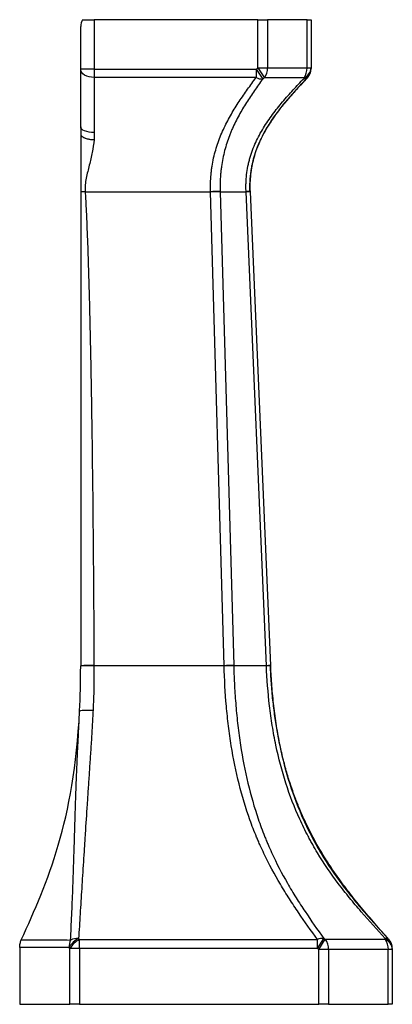
# Model space of a CAD drawing. Units: millimetres. Extents: x 351 to 1639, y 479 to 1783.
# Drawn here: x 351 to 626, y 479 to 1206 of the extents above; entities that cross this region are included whole.
import ezdxf

# ---------------------------------------------------------------- set-up
doc = ezdxf.new("R2010")
doc.units = ezdxf.units.MM
doc.linetypes.add('SLD-Solid', pattern=[0])

msp = doc.modelspace()

# ---------------------------------------------------------------- linework, layer by layer
at = {"color": 7, "linetype": 'SLD-Solid', "lineweight": 25}
for p, q in [((396.34, 1169.04), (396.34, 1200.68)), ((397.68, 1205.68), (406.34, 1205.68)), ((527.2, 1205.68), (406.34, 1205.68)), ((527.2, 1205.68), (534.27, 1205.68)), ((563.41, 1205.68), (534.27, 1205.68)), ((563.41, 1205.68), (566.34, 1205.68)), ((566.34, 1205.68), (566.34, 1170.02)), ((566.34, 1170.02), (566.34, 1169.67)), ((396.34, 1126.51), (396.34, 1120.68)), ((396.34, 1120.68), (396.34, 1078.46)), ((396.34, 1078.46), (396.34, 728.68)), ((521.34, 1078.68), (536.34, 728.75)), ((351.34, 520.5), (351.34, 488.68)), ((626.34, 519.8), (626.34, 519.15)), ((626.34, 519.15), (626.34, 478.68)), ((351.34, 488.68), (351.34, 478.68)), ((351.34, 478.68), (388.41, 478.68)), ((395.48, 478.68), (388.41, 478.68)), ((395.48, 478.68), (572.2, 478.68)), ((579.27, 478.68), (572.2, 478.68)), ((579.27, 478.68), (623.41, 478.68)), ((626.34, 478.68), (623.41, 478.68))]:
    msp.add_line(p, q, dxfattribs=at)
at = {"color": 8, "linetype": 'SLD-Solid', "lineweight": 25}
for p, q in [((406.34, 1205.68), (406.34, 1169.04)), ((527.2, 1170.02), (527.2, 1205.68)), ((534.27, 1205.68), (534.27, 1170.02)), ((563.41, 1170.02), (563.41, 1205.68)), ((406.34, 1169.04), (396.34, 1169.04)), ((406.34, 1169.04), (406.34, 1163)), ((525.83, 1169.11), (525.84, 1162.97)), ((525.83, 1169.11), (530.67, 1161.82)), ((527.2, 1170.02), (532.04, 1162.72)), ((527.2, 1170.02), (534.27, 1170.02)), ((563.41, 1170.02), (566.34, 1170.02)), ((399.66, 1078.68), (492.2, 1078.68)), ((502.2, 728.68), (492.2, 1078.54)), ((499.27, 1078.68), (518.42, 1078.68)), ((499.27, 1078.68), (509.27, 728.82)), ((533.42, 728.68), (518.42, 1078.6)), ((502.2, 728.68), (406.15, 728.68)), ((533.42, 728.68), (509.27, 728.68)), ((394.84, 527.24), (395.49, 526.49)), ((395.48, 519.96), (395.49, 526.49)), ((571.06, 519.86), (575.73, 527.37)), ((571.06, 519.86), (571.07, 526.52)), ((572.2, 519.15), (576.87, 526.66)), ((575.73, 527.37), (576.87, 526.66)), ((621.01, 526.66), (621.01, 527.32)), ((388.41, 519.96), (387.76, 520.71)), ((388.41, 478.68), (388.41, 519.96)), ((395.48, 519.96), (388.41, 519.96)), ((395.48, 519.96), (395.48, 478.68)), ((572.2, 519.15), (571.06, 519.86)), ((572.2, 478.68), (572.2, 519.15)), ((579.27, 519.15), (572.2, 519.15)), ((579.27, 519.15), (579.27, 478.68)), ((623.41, 478.68), (623.41, 519.15)), ((626.34, 519.15), (623.41, 519.15))]:
    msp.add_line(p, q, dxfattribs=at)
at = {"color": 8, "linetype": 'SLD-Solid', "lineweight": 25, "flags": 128}
for points in [[(406.34, 1163), (404.39, 1163.12), (402.52, 1163.46), (400.79, 1164.02), (399.27, 1164.77), (398.03, 1165.69), (397.1, 1166.73), (396.53, 1167.86), (396.34, 1169.04)], [(406.35, 1122.34), (404.4, 1122.42), (402.52, 1122.65), (400.79, 1123.04), (399.27, 1123.56), (398.03, 1124.19), (397.1, 1124.91), (396.53, 1125.7), (396.34, 1126.51)], [(395.54, 695.3), (395.86, 695.48), (396.52, 695.64), (397.49, 695.77), (398.73, 695.86), (400.21, 695.91), (401.86, 695.92), (403.65, 695.9), (405.49, 695.83)]]:
    msp.add_lwpolyline(points, dxfattribs=at)
at = {"color": 7, "linetype": 'SLD-Solid', "lineweight": 25}
for centre, start, end in [((406.34, 1200.68), 150, 180), ((556.34, 1169.62), 317.02403, 0.00043), ((616.34, 519.88), 359.9997, 41.58163)]:
    msp.add_arc(centre, 10, start, end, dxfattribs=at)
at = {"color": 8, "linetype": 'SLD-Solid', "lineweight": 25}
for centre, radius, start, end in [((522.04, 1169.78), 12.24, 324.79162, 1.13124), ((551.19, 1169.78), 12.23, 324.75206, 1.15051), ((558.09, 1170.38), 8.26, 291.93161, 357.49762), ((558.09, 1170.03), 8.26, 291.93639, 357.49595), ((556.34, 1169.67), 10, 316.54198, 360), ((530.85, 1173.26), 11.45, 244.02872, 269.10201), ((562, 1164.8), 2.57, 251.26502, 308.55833), ((426.62, 635.19), 444.31, 93.47893, 93.90781), ((501.84, 729.11), 349.71, 90.42205, 91.58011), ((502.62, 728.99), 349.7, 90.54861, 91.70666), ((521.13, 1024.11), 54.64, 89.78279, 92.85079), ((521.43, 1018.21), 60.47, 90.08032, 92.85207), ((405.02, 555.84), 173.06, 89.62639, 92.87562), ((404.96, 555.76), 172.92, 89.60487, 92.85702), ((512.61, 379.13), 349.7, 90.54861, 91.70666), ((512.38, 383.79), 344.9, 90.51634, 91.69052), ((536.42, 668.28), 60.47, 90.08032, 92.85207), ((536.33, 670.51), 58.16, 89.98607, 92.86783), ((402.57, 511.77), 17.3, 116.56311, 148.86999), ((400.89, 520.84), 13.13, 156.10496, 180.5436), ((403.22, 511.02), 17.29, 116.56689, 148.88419), ((394.24, 513.72), 13.54, 87.46152, 113.26805), ((575.27, 516.6), 10.78, 87.56364, 112.95996), ((567.17, 519.42), 12.11, 358.73415, 36.74773), ((621.6, 524.22), 3.15, 47.44395, 100.80812), ((617.91, 519.46), 8.44, 2.30085, 68.42272), ((611.32, 519.42), 12.1, 358.71343, 36.77118), ((617.9, 518.81), 8.45, 2.30001, 68.42811), ((616.34, 519.8), 10, 0, 42.37641)]:
    msp.add_arc(centre, radius, start, end, dxfattribs=at)
at = {"color": 7, "linetype": 'SLD-Solid', "lineweight": 25}
for points, knots in [([(396.34, 1126.51), (396.34, 1134.21), (396.34, 1141.47), (396.34, 1152.01), (396.34, 1155.47), (396.34, 1162.3), (396.34, 1165.67), (396.34, 1169.04)], [0, 0, 0, 0, 0.5, 0.5, 0.75, 0.75, 1, 1, 1, 1]), ([(566.34, 1169.67), (566.34, 1169.65), (566.34, 1169.62), (566.34, 1169.62), (566.34, 1169.62)], [0, 0, 0, 0, 0.55471, 1, 1, 1, 1]), ([(563.6, 1162.79), (560.91, 1159.94), (558.22, 1157.09), (552.93, 1151.29), (550.33, 1148.35), (545.26, 1142.32), (542.81, 1139.23), (539.29, 1134.43), (538.15, 1132.8), (535.93, 1129.48), (534.86, 1127.78), (532.79, 1124.32), (531.81, 1122.56), (529.95, 1118.98), (529.07, 1117.16), (526.62, 1111.59), (525.23, 1107.75), (523.85, 1102.74), (523.59, 1101.73), (523.11, 1099.69), (522.89, 1098.66), (522.3, 1095.56), (521.98, 1093.48), (521.29, 1087.22), (521.16, 1083), (521.34, 1078.75)], [0, 0, 0, 0, 0.125, 0.125, 0.25, 0.25, 0.375, 0.375, 0.4375, 0.4375, 0.5, 0.5, 0.5625, 0.5625, 0.625, 0.625, 0.75, 0.75, 0.78125, 0.78125, 0.8125, 0.8125, 0.875, 0.875, 1, 1, 1, 1]), ([(521.34, 1078.68), (521.3, 1080.65), (521.21, 1084.28), (521.53, 1089.28), (522.04, 1093.65), (522.81, 1098.09), (524.02, 1103.25), (525.78, 1108.82), (528.07, 1114.58), (530.83, 1120.36), (534.33, 1126.57), (538.64, 1133.18), (543.8, 1140.17), (549.82, 1147.52), (556.53, 1155.12), (561.27, 1160.22), (563.66, 1162.8)], [0, 0, 0, 0, 0.060854, 0.112145, 0.154753, 0.19682, 0.251454, 0.318599, 0.377182, 0.44298, 0.51628, 0.597446, 0.686843, 0.784749, 0.891251, 1, 1, 1, 1]), ([(396.34, 1120.68), (396.44, 1120.46), (396.58, 1120.24), (396.87, 1119.92), (396.98, 1119.81), (397.22, 1119.6), (397.36, 1119.49), (397.79, 1119.19), (398.12, 1118.99), (398.68, 1118.71), (398.88, 1118.62), (399.29, 1118.45), (399.51, 1118.36), (400.18, 1118.11), (400.66, 1117.96), (401.42, 1117.76), (401.67, 1117.7), (402.21, 1117.58), (402.48, 1117.52), (403.31, 1117.37), (403.88, 1117.29), (404.74, 1117.19), (405.03, 1117.16), (405.62, 1117.11), (405.92, 1117.09), (406.21, 1117.08)], [0, 0, 0, 0, 0.125, 0.125, 0.1875, 0.1875, 0.25, 0.25, 0.375, 0.375, 0.4375, 0.4375, 0.5, 0.5, 0.625, 0.625, 0.6875, 0.6875, 0.75, 0.75, 0.875, 0.875, 0.9375, 0.9375, 1, 1, 1, 1]), ([(623.83, 526.52), (620.44, 530.35), (613.61, 538.06), (603.73, 549.64), (594.48, 561.15), (586.13, 572.37), (578.71, 583.31), (572.2, 593.96), (566.56, 604.24), (561.74, 614.08), (557.68, 623.37), (554.3, 632.02), (551.53, 639.9), (548.86, 648.35), (546.24, 657.72), (543.69, 668.48), (541.49, 679.65), (539.62, 691.32), (538.13, 703.45), (536.99, 715.96), (536.56, 724.41), (536.34, 728.68)], [0, 0, 0, 0, 0.067825, 0.136812, 0.202135, 0.263983, 0.322489, 0.377716, 0.429652, 0.4782, 0.523185, 0.564364, 0.601448, 0.634117, 0.68211, 0.730626, 0.780949, 0.833239, 0.887589, 0.943261, 1, 1, 1, 1]), ([(536.34, 728.68), (536.37, 728.06), (536.4, 727.43), (536.46, 726.19), (536.55, 724.32), (536.65, 722.46), (536.87, 718.74), (537.04, 716.26), (537.62, 708.83), (538.09, 703.89), (539.23, 694.05), (539.89, 689.14), (541.06, 681.8), (541.47, 679.36), (542.36, 674.49), (542.83, 672.07), (545.32, 660.04), (547.74, 650.65), (553.55, 632.39), (556.93, 623.52), (562.75, 610.62), (564.81, 606.39), (567.54, 601.18), (568.09, 600.14), (569.21, 598.08), (569.78, 597.05), (571.49, 594), (572.66, 591.99), (578.61, 582.08), (583.73, 574.56), (591.83, 563.71), (594.59, 560.17), (598.82, 554.94), (600.25, 553.22), (603.11, 549.79), (604.56, 548.09), (611.82, 539.65), (617.76, 533.09), (623.73, 526.54)], [0, 0, 0, 0, 0.007813, 0.007813, 0.015625, 0.03125, 0.03125, 0.0625, 0.0625, 0.125, 0.125, 0.1875, 0.1875, 0.21875, 0.21875, 0.25, 0.25, 0.375, 0.375, 0.5, 0.5, 0.5625, 0.5625, 0.578125, 0.578125, 0.59375, 0.59375, 0.625, 0.625, 0.75, 0.75, 0.8125, 0.8125, 0.84375, 0.84375, 0.875, 0.875, 1, 1, 1, 1]), ([(351.34, 520.5), (351.34, 521.02), (351.37, 521.53), (351.47, 522.54), (351.54, 523.04), (351.85, 524.51), (352.14, 525.43), (352.52, 526.27)], [0, 0, 0, 0, 0.25, 0.25, 0.5, 0.5, 1, 1, 1, 1]), ([(626.34, 519.88), (626.34, 519.88), (626.34, 519.89), (626.34, 519.85), (626.34, 519.8)], [0, 0, 0, 0, 0.081817, 1, 1, 1, 1])]:
    msp.add_open_spline(points, degree=3, knots=knots, dxfattribs=at)
at = {"color": 8, "linetype": 'SLD-Solid', "lineweight": 25}
for points, knots in [([(406.34, 1169.04), (420.42, 1169.04), (434.49, 1169.05), (448.56, 1169.05), (461.44, 1169.06), (474.32, 1169.06), (487.2, 1169.07), (500.08, 1169.08), (512.95, 1169.1), (525.83, 1169.11)], [0, 0, 0, 0, 0.0422206, 0.0422206, 0.0422206, 0.0808546, 0.0808546, 0.0808546, 0.1194887, 0.1194887, 0.1194887, 0.1194887]), ([(534.27, 1170.02), (537.59, 1170.02), (540.91, 1170.02), (544.22, 1170.02), (547.42, 1170.02), (550.62, 1170.02), (553.82, 1170.02), (557.02, 1170.02), (560.22, 1170.02), (563.41, 1170.02)], [0, 0, 0, 0, 0.01407529, 0.01407529, 0.01407529, 0.02764425, 0.02764425, 0.02764425, 0.0412132, 0.0412132, 0.0412132, 0.0412132]), ([(525.84, 1162.97), (505.92, 1162.98), (486.01, 1162.99), (446.17, 1163), (426.26, 1163), (406.34, 1163)], [0, 0, 0, 0, 0.5, 0.5, 1, 1, 1, 1]), ([(406.34, 1163), (406.34, 1159.78), (406.35, 1156.55), (406.35, 1150.02), (406.35, 1146.72), (406.35, 1136.64), (406.35, 1129.7), (406.35, 1122.34)], [0, 0, 0, 0, 0.25, 0.25, 0.5, 0.5, 1, 1, 1, 1]), ([(492.2, 1078.68), (492.19, 1078.94), (492.19, 1079.21), (492.17, 1079.74), (492.16, 1080.53), (492.15, 1082.37), (492.17, 1083.95), (492.26, 1087.1), (492.39, 1089.2), (492.68, 1092.33), (492.79, 1093.37), (493.05, 1095.45), (493.19, 1096.49), (493.67, 1099.57), (494.06, 1101.59), (495.38, 1107.55), (496.49, 1111.38), (498.46, 1116.96), (499.16, 1118.79), (500.66, 1122.39), (501.45, 1124.17), (503.1, 1127.65), (503.96, 1129.36), (505.73, 1132.7), (506.64, 1134.34), (509.44, 1139.18), (511.39, 1142.29), (515.41, 1148.38), (517.46, 1151.35), (521.63, 1157.21), (523.73, 1160.09), (525.84, 1162.97)], [0, 0, 0, 0, 0.007812, 0.007812, 0.015625, 0.03125, 0.0625, 0.0625, 0.125, 0.125, 0.15625, 0.15625, 0.1875, 0.1875, 0.25, 0.25, 0.375, 0.375, 0.4375, 0.4375, 0.5, 0.5, 0.5625, 0.5625, 0.625, 0.625, 0.75, 0.75, 0.875, 0.875, 1, 1, 1, 1]), ([(530.67, 1161.82), (528.61, 1158.99), (526.57, 1156.16), (522.55, 1150.39), (520.58, 1147.46), (516.78, 1141.45), (514.94, 1138.37), (512.33, 1133.59), (511.48, 1131.97), (509.85, 1128.66), (509.05, 1126.97), (507.92, 1124.39), (507.55, 1123.53), (506.83, 1121.77), (506.48, 1120.89), (505.46, 1118.21), (504.83, 1116.41), (503.06, 1110.9), (502.07, 1107.13), (500.9, 1101.27), (500.56, 1099.29), (500.14, 1096.26), (500.01, 1095.24), (499.78, 1093.2), (499.68, 1092.18), (499.26, 1087.07), (499.16, 1082.95), (499.27, 1078.8)], [0, 0, 0, 0, 0.125, 0.125, 0.25, 0.25, 0.375, 0.375, 0.4375, 0.4375, 0.5, 0.5, 0.53125, 0.53125, 0.5625, 0.5625, 0.625, 0.625, 0.75, 0.75, 0.8125, 0.8125, 0.84375, 0.84375, 0.875, 0.875, 1, 1, 1, 1]), ([(518.42, 1078.68), (518.41, 1078.81), (518.4, 1078.94), (518.39, 1079.21), (518.38, 1079.6), (518.35, 1080.53), (518.32, 1082.37), (518.34, 1083.94), (518.45, 1087.09), (518.6, 1089.17), (519.07, 1093.32), (519.39, 1095.38), (520, 1098.47), (520.23, 1099.49), (520.72, 1101.53), (520.99, 1102.53), (522.41, 1107.52), (523.84, 1111.35), (526.36, 1116.89), (527.26, 1118.71), (529.17, 1122.29), (530.17, 1124.04), (532.28, 1127.5), (533.38, 1129.19), (535.63, 1132.51), (536.79, 1134.13), (540.35, 1138.92), (542.83, 1142), (547.92, 1148.01), (550.54, 1150.94), (555.82, 1156.7), (558.5, 1159.54), (561.18, 1162.36)], [0, 0, 0, 0, 0.003906, 0.003906, 0.007813, 0.015625, 0.03125, 0.0625, 0.0625, 0.125, 0.125, 0.1875, 0.1875, 0.21875, 0.21875, 0.25, 0.25, 0.375, 0.375, 0.4375, 0.4375, 0.5, 0.5, 0.5625, 0.5625, 0.625, 0.625, 0.75, 0.75, 0.875, 0.875, 1, 1, 1, 1]), ([(561.17, 1162.72), (556.46, 1162.72), (551.75, 1162.72), (547.04, 1162.72), (545.35, 1162.72), (543.67, 1162.72), (541.99, 1162.72), (538.67, 1162.72), (535.35, 1162.72), (532.04, 1162.72)], [0, 0, 0, 0, 0.02, 0.02, 0.02, 0.02713971, 0.02713971, 0.02713971, 0.04121567, 0.04121567, 0.04121567, 0.04121567]), ([(406.21, 1117.08), (405.98, 1113.96), (405.49, 1110.84), (404.26, 1104.59), (403.5, 1101.44), (402.32, 1096.68), (401.92, 1095.08), (401.14, 1091.86), (400.77, 1090.23), (400.13, 1086.97), (399.86, 1085.34), (399.64, 1082.86), (399.6, 1082.03), (399.59, 1080.78), (399.59, 1080.36), (399.61, 1079.73), (399.61, 1079.52), (399.63, 1079.2), (399.64, 1079.1), (399.65, 1078.89), (399.65, 1078.78), (399.66, 1078.68)], [0, 0, 0, 0, 0.25, 0.25, 0.5, 0.5, 0.625, 0.625, 0.75, 0.75, 0.875, 0.875, 0.9375, 0.9375, 0.96875, 0.96875, 0.984375, 0.984375, 0.992187, 0.992187, 1, 1, 1, 1]), ([(399.66, 1078.68), (399.88, 1075.04), (400.08, 1071.4), (400.45, 1064.12), (400.61, 1060.48), (401.09, 1049.56), (401.36, 1042.27), (402.12, 1020.42), (402.53, 1005.84), (403.25, 976.7), (403.56, 962.12), (404.11, 932.97), (404.35, 918.39), (405, 874.67), (405.33, 845.51), (405.85, 787.2), (406.03, 758.05), (406.15, 728.89)], [0, 0, 0, 0, 0.03125, 0.03125, 0.0625, 0.0625, 0.125, 0.125, 0.25, 0.25, 0.375, 0.375, 0.5, 0.5, 0.75, 0.75, 1, 1, 1, 1]), ([(499.27, 1078.8), (499.27, 1078.76), (499.27, 1078.72), (499.27, 1078.68), (499.27, 1078.68), (499.27, 1078.68), (499.27, 1078.68)], [0, 0, 0, 0, 0.000123504, 0.000123504, 0.000123504, 0.000123564, 0.000123564, 0.000123564, 0.000123564]), ([(521.34, 1078.75), (521.34, 1078.72), (521.34, 1078.7), (521.34, 1078.68), (521.34, 1078.68), (521.34, 1078.68), (521.34, 1078.68)], [0, 0, 0, 0, 0.00006722651, 0.00006722651, 0.00006722651, 0.00006728651, 0.00006728651, 0.00006728651, 0.00006728651]), ([(406.15, 728.68), (406.18, 723.19), (406.14, 717.71), (405.93, 706.75), (405.75, 701.28), (405.49, 695.83)], [0, 0, 0, 0, 0.5, 0.5, 1, 1, 1, 1]), ([(502.2, 728.54), (502.2, 728.59), (502.2, 728.63), (502.2, 728.68), (502.2, 728.68), (502.2, 728.68), (502.2, 728.68)], [0, 0, 0, 0, 0.0001361393, 0.0001361393, 0.0001361393, 0.0001361993, 0.0001361993, 0.0001361993, 0.0001361993]), ([(571.07, 526.52), (566.4, 533.07), (561.73, 539.64), (556, 548.08), (554.86, 549.78), (552.6, 553.2), (551.47, 554.93), (548.13, 560.15), (545.93, 563.69), (539.51, 574.53), (535.43, 582.06), (530.69, 591.96), (529.76, 593.97), (528.4, 597.02), (527.95, 598.04), (527.06, 600.1), (526.62, 601.14), (524.44, 606.34), (522.8, 610.58), (518.18, 623.47), (515.5, 632.33), (510.93, 650.58), (509.03, 659.97), (507.09, 672), (506.73, 674.42), (506.04, 679.29), (505.72, 681.72), (504.83, 689.05), (504.32, 693.95), (503.04, 708.71), (502.49, 718.6), (502.2, 728.54)], [0, 0, 0, 0, 0.125, 0.125, 0.15625, 0.15625, 0.1875, 0.1875, 0.25, 0.25, 0.375, 0.375, 0.40625, 0.40625, 0.421875, 0.421875, 0.4375, 0.4375, 0.5, 0.5, 0.625, 0.625, 0.75, 0.75, 0.78125, 0.78125, 0.8125, 0.8125, 0.875, 0.875, 1, 1, 1, 1]), ([(509.27, 728.68), (509.29, 728.06), (509.31, 727.44), (509.35, 726.21), (509.41, 724.36), (509.48, 722.51), (509.63, 718.81), (509.75, 716.35), (510.15, 708.97), (510.49, 704.07), (511.31, 694.29), (511.79, 689.41), (512.65, 682.12), (512.95, 679.69), (513.6, 674.85), (513.95, 672.44), (515.79, 660.47), (517.59, 651.13), (521.93, 632.94), (524.47, 624.1), (528.86, 611.23), (530.42, 607.01), (532.49, 601.81), (532.91, 600.77), (533.76, 598.72), (534.19, 597.69), (535.49, 594.65), (536.38, 592.65), (540.9, 582.75), (544.82, 575.24), (551.03, 564.41), (553.16, 560.88), (556.42, 555.66), (557.52, 553.94), (559.73, 550.52), (560.85, 548.83), (566.47, 540.42), (571.08, 533.88), (575.73, 527.37)], [0, 0, 0, 0, 0.007812, 0.007812, 0.015625, 0.03125, 0.03125, 0.0625, 0.0625, 0.125, 0.125, 0.1875, 0.1875, 0.21875, 0.21875, 0.25, 0.25, 0.375, 0.375, 0.5, 0.5, 0.5625, 0.5625, 0.578125, 0.578125, 0.59375, 0.59375, 0.625, 0.625, 0.75, 0.75, 0.8125, 0.8125, 0.84375, 0.84375, 0.875, 0.875, 1, 1, 1, 1]), ([(533.42, 728.61), (533.42, 728.63), (533.42, 728.65), (533.42, 728.68), (533.42, 728.68), (533.42, 728.68), (533.42, 728.68)], [0, 0, 0, 0, 0.00007285294, 0.00007285294, 0.00007285294, 0.00007291294, 0.00007291294, 0.00007291294, 0.00007291294]), ([(621.01, 527.32), (615.08, 533.82), (609.16, 540.35), (601.92, 548.76), (600.47, 550.45), (597.61, 553.86), (596.19, 555.59), (591.95, 560.8), (589.18, 564.33), (581.07, 575.15), (575.92, 582.66), (569.94, 592.55), (568.76, 594.55), (567.04, 597.59), (566.47, 598.61), (565.34, 600.67), (564.78, 601.71), (562.03, 606.9), (559.96, 611.12), (554.1, 623.99), (550.7, 632.83), (544.86, 651.01), (542.42, 660.36), (539.93, 672.32), (539.46, 674.73), (538.57, 679.58), (538.15, 682), (536.98, 689.3), (536.31, 694.18), (534.6, 708.86), (533.85, 718.71), (533.42, 728.61)], [0, 0, 0, 0, 0.125, 0.125, 0.15625, 0.15625, 0.1875, 0.1875, 0.25, 0.25, 0.375, 0.375, 0.40625, 0.40625, 0.421875, 0.421875, 0.4375, 0.4375, 0.5, 0.5, 0.625, 0.625, 0.75, 0.75, 0.78125, 0.78125, 0.8125, 0.8125, 0.875, 0.875, 1, 1, 1, 1]), ([(388.89, 526.15), (389.19, 532.25), (389.48, 538.35), (390.03, 550.72), (390.29, 557), (390.78, 569.84), (391.01, 576.39), (391.34, 586.5), (391.45, 589.91), (391.61, 595.1), (391.66, 596.85), (391.77, 600.35), (391.82, 602.12), (392.08, 611.01), (392.3, 618.27), (392.66, 629.39), (392.78, 633.13), (393.05, 640.67), (393.2, 644.47), (393.51, 652.11), (393.67, 655.97), (394.03, 663.73), (394.21, 667.62), (394.6, 675.46), (394.79, 679.4), (395.18, 687.32), (395.37, 691.31), (395.54, 695.3)], [0, 0, 0, 0, 0.125, 0.125, 0.25, 0.25, 0.375, 0.375, 0.4375, 0.4375, 0.46875, 0.46875, 0.5, 0.5, 0.625, 0.625, 0.6875, 0.6875, 0.75, 0.75, 0.8125, 0.8125, 0.875, 0.875, 0.9375, 0.9375, 1, 1, 1, 1]), ([(405.49, 695.83), (405.3, 691.87), (405.09, 687.92), (404.63, 680.05), (404.39, 676.13), (403.89, 668.32), (403.63, 664.43), (403.11, 656.68), (402.85, 652.83), (402.34, 645.17), (402.08, 641.37), (401.58, 633.82), (401.33, 630.06), (400.6, 618.93), (400.13, 611.66), (399.45, 600.98), (399.22, 597.48), (398.78, 590.56), (398.57, 587.16), (397.92, 577.09), (397.51, 570.56), (396.7, 557.8), (396.3, 551.56), (395.55, 539.3), (395.18, 533.26), (394.84, 527.24)], [0, 0, 0, 0, 0.0625, 0.0625, 0.125, 0.125, 0.1875, 0.1875, 0.25, 0.25, 0.3125, 0.3125, 0.375, 0.375, 0.5, 0.5, 0.5625, 0.5625, 0.625, 0.625, 0.75, 0.75, 0.875, 0.875, 1, 1, 1, 1]), ([(352.52, 526.27), (357.59, 526.25), (362.67, 526.24), (367.74, 526.22), (371.37, 526.21), (375, 526.2), (378.64, 526.19), (382.05, 526.18), (385.47, 526.17), (388.89, 526.15)], [0, 0, 0, 0, 0.02162958, 0.02162958, 0.02162958, 0.03710328, 0.03710328, 0.03710328, 0.05165632, 0.05165632, 0.05165632, 0.05165632]), ([(395.49, 526.49), (424.75, 526.49), (454.01, 526.49), (512.54, 526.5), (541.81, 526.52), (571.07, 526.52)], [0, 0, 0, 0, 0.5, 0.5, 1, 1, 1, 1]), ([(576.87, 526.66), (584.23, 526.66), (591.59, 526.66), (606.3, 526.66), (613.65, 526.66), (621.01, 526.66)], [0, 0, 0, 0, 0.5, 0.5, 1, 1, 1, 1]), ([(623.73, 526.54), (623.78, 526.53), (623.84, 526.51), (623.82, 526.52), (623.82, 526.52)], [0, 0, 0, 0, 0.913878, 1, 1, 1, 1]), ([(387.76, 520.71), (384.33, 520.7), (380.9, 520.68), (377.47, 520.66), (373.83, 520.64), (370.18, 520.62), (366.54, 520.6), (362.89, 520.57), (359.24, 520.55), (355.6, 520.53), (354.18, 520.52), (352.76, 520.51), (351.34, 520.5)], [0, 0, 0, 0, 0.0145518, 0.0145518, 0.0145518, 0.03002226, 0.03002226, 0.03002226, 0.04549271, 0.04549271, 0.04549271, 0.05150821, 0.05150821, 0.05150821, 0.05150821]), ([(571.06, 519.86), (541.8, 519.89), (512.54, 519.92), (454.01, 519.95), (424.75, 519.96), (395.48, 519.96)], [0, 0, 0, 0, 0.5, 0.5, 1, 1, 1, 1]), ([(623.41, 519.15), (619.05, 519.15), (614.68, 519.15), (610.32, 519.15), (605.95, 519.15), (601.59, 519.15), (597.22, 519.15), (591.24, 519.15), (585.26, 519.15), (579.27, 519.15)], [0, 0, 0, 0, 0.01851873, 0.01851873, 0.01851873, 0.03703746, 0.03703746, 0.03703746, 0.06242641, 0.06242641, 0.06242641, 0.06242641])]:
    msp.add_open_spline(points, degree=3, knots=knots, dxfattribs=at)
for points in [[(525.83, 1169.11), (526.29, 1169.41), (526.74, 1169.71), (527.2, 1170.02)], [(532.04, 1162.72), (531.58, 1162.42), (531.13, 1162.12), (530.67, 1161.82)], [(561.18, 1162.36), (561.17, 1162.48), (561.17, 1162.6), (561.17, 1162.72)], [(563.66, 1162.8), (563.67, 1162.8), (563.64, 1162.8), (563.6, 1162.79)], [(406.35, 1122.34), (406.35, 1120.6), (406.3, 1118.85), (406.21, 1117.08)], [(492.2, 1078.54), (492.2, 1078.59), (492.2, 1078.63), (492.2, 1078.68)], [(518.42, 1078.6), (518.42, 1078.63), (518.42, 1078.65), (518.42, 1078.68)], [(406.15, 728.89), (406.15, 728.82), (406.15, 728.75), (406.15, 728.68)], [(509.27, 728.82), (509.27, 728.77), (509.27, 728.72), (509.27, 728.68)]]:
    msp.add_open_spline(points, degree=3, dxfattribs=at)
at = {"color": 7, "linetype": 'SLD-Solid', "lineweight": 25}
for points in [[(395.54, 695.3), (396.06, 705.72), (396.34, 716.75), (396.34, 728.47)], [(396.34, 728.47), (396.34, 728.54), (396.34, 728.61), (396.34, 728.68)], [(536.34, 728.75), (536.34, 728.73), (536.34, 728.7), (536.34, 728.68)], [(352.52, 526.27), (372.12, 569.4), (391.42, 613.29), (395.54, 695.3)]]:
    msp.add_open_spline(points, degree=3, dxfattribs=at)

doc.saveas('drawing.dxf')
